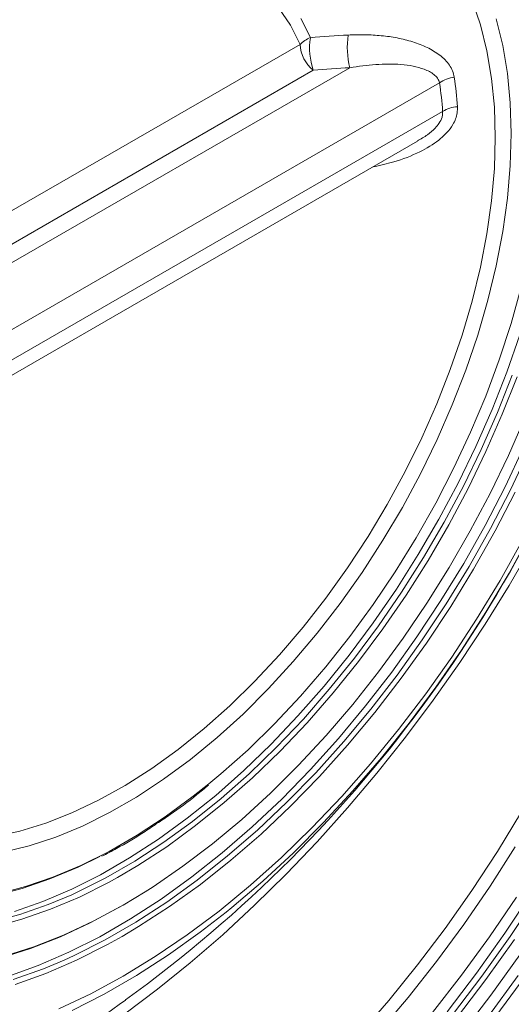
# Model space of a CAD drawing. Units: millimetres. Extents: x 1464 to 7608, y 1059 to 9414.
# Drawn here: x 4834 to 4899, y 4840 to 4971 of the extents above; entities that cross this region are included whole.
import ezdxf

# ---------------------------------------------------------------- set-up
doc = ezdxf.new("R2010")
doc.units = ezdxf.units.MM
doc.linetypes.add('SLD-Solid', pattern=[0])
doc.layers.add('ACO_DRAINAGE', color=7, linetype='SLD-Solid')

# ---------------------------------------------------------------- blocks, each defined once
blk = doc.blocks.new('ACO - 32973 - ISO')
at = {"layer": 'ACO_DRAINAGE', "linetype": 'SLD-Solid', "lineweight": 0}
for p, q in [((48.39, 684.7), (47.28, 687.93)), ((23.2, 684.65), (21.69, 686.92)), ((24.48, 682.11), (23.2, 684.65)), ((24.59, 685.55), (25.86, 683.01)), ((49.25, 681.25), (48.39, 684.7)), ((50.48, 685.5), (51.35, 681.98)), ((-43.63, 642.79), (24.48, 682.11)), ((49.87, 677.6), (49.25, 681.25)), ((51.35, 681.98), (51.98, 678.26)), ((-43.1, 636.2), (31.08, 679.02)), ((26.24, 678.68), (-41.87, 639.36)), ((51.98, 678.26), (52.35, 674.35)), ((42.97, 677.01), (-47.97, 624.51)), ((50.24, 673.77), (49.87, 677.6)), ((52.35, 674.35), (52.48, 670.28)), ((-48.38, 620.25), (43.38, 673.22)), ((50.36, 669.77), (50.24, 673.77)), ((52.48, 670.28), (52.35, 666.06)), ((-47.54, 618.7), (40.06, 669.27)), ((50.24, 665.63), (50.36, 669.77)), ((49.87, 661.37), (50.24, 665.63)), ((52.35, 666.06), (51.98, 661.72)), ((49.25, 657), (49.87, 661.37)), ((51.98, 661.72), (51.35, 657.28)), ((51.35, 657.28), (50.48, 652.75)), ((48.39, 652.56), (49.25, 657)), ((47.28, 648.05), (48.39, 652.56)), ((50.48, 652.75), (49.37, 648.17)), ((52.46, 645.09), (53.81, 649.89)), ((45.95, 643.52), (47.28, 648.05)), ((49.37, 648.17), (48.03, 643.55)), ((50.89, 640.27), (52.46, 645.09)), ((44.39, 638.97), (45.95, 643.52)), ((48.03, 643.55), (46.46, 638.91)), ((51.87, 638.63), (53.59, 643.59)), ((49.1, 635.45), (50.89, 640.27)), ((42.61, 634.42), (44.39, 638.97)), ((46.46, 638.91), (44.66, 634.29)), ((49.93, 633.68), (51.87, 638.63)), ((50.64, 633.27), (52.58, 638.22)), ((53.24, 638), (51.29, 633.03)), ((47.09, 630.66), (49.1, 635.45)), ((40.62, 629.91), (42.61, 634.42)), ((44.66, 634.29), (42.65, 629.69)), ((47.78, 628.77), (49.93, 633.68)), ((48.48, 628.36), (50.64, 633.27)), ((51.29, 633.03), (49.12, 628.08)), ((52.09, 627.56), (54.31, 632.65)), ((38.43, 625.46), (40.62, 629.91)), ((44.88, 625.91), (47.09, 630.66)), ((42.65, 629.69), (40.44, 625.15)), ((45.42, 623.9), (47.78, 628.77)), ((51.65, 623.41), (54.11, 628.61)), ((46.13, 623.49), (48.48, 628.36)), ((49.12, 628.08), (46.75, 623.19)), ((49.67, 622.53), (52.09, 627.56)), ((52.36, 623), (54.81, 628.2)), ((42.47, 621.23), (44.88, 625.91)), ((36.05, 621.08), (38.43, 625.46)), ((40.44, 625.15), (38.04, 620.68)), ((42.87, 619.11), (45.42, 623.9)), ((43.58, 618.7), (46.13, 623.49)), ((49.01, 618.28), (51.65, 623.41)), ((46.75, 623.19), (44.19, 618.37)), ((47.05, 617.58), (49.67, 622.53)), ((49.71, 617.87), (52.36, 623)), ((52.99, 622.7), (50.33, 617.55)), ((33.49, 616.81), (36.05, 621.08)), ((38.04, 620.68), (35.46, 616.31)), ((39.87, 616.63), (42.47, 621.23)), ((40.15, 614.42), (42.87, 619.11)), ((40.85, 614.01), (43.58, 618.7)), ((44.19, 618.37), (41.45, 613.64)), ((46.17, 613.24), (49.01, 618.28)), ((30.77, 612.65), (33.49, 616.81)), ((44.26, 612.71), (47.05, 617.58)), ((46.88, 612.83), (49.71, 617.87)), ((50.33, 617.55), (47.48, 612.48)), ((55.08, 617.21), (52.19, 611.94)), ((35.46, 616.31), (32.71, 612.06)), ((37.1, 612.14), (39.87, 616.63)), ((51, 610.98), (53.94, 616.24)), ((55.21, 615.53), (52.19, 610.32)), ((37.25, 609.83), (40.15, 614.42)), ((37.95, 609.42), (40.85, 614.01)), ((41.45, 613.64), (38.53, 609.03)), ((43.15, 608.31), (46.17, 613.24)), ((43.86, 607.9), (46.88, 612.83)), ((27.89, 608.63), (30.77, 612.65)), ((32.71, 612.06), (29.8, 607.94)), ((34.17, 607.78), (37.1, 612.14)), ((41.29, 607.95), (44.26, 612.71)), ((47.48, 612.48), (44.45, 607.52)), ((52.19, 611.94), (49.12, 606.78)), ((47.88, 605.83), (51, 610.98)), ((52.19, 610.32), (49, 605.17)), ((34.19, 605.38), (37.25, 609.83)), ((34.9, 604.97), (37.95, 609.42)), ((38.53, 609.03), (35.46, 604.55)), ((24.88, 604.78), (27.89, 608.63)), ((29.8, 607.94), (26.76, 603.99)), ((31.09, 603.56), (34.17, 607.78)), ((38.16, 603.33), (41.29, 607.95)), ((39.98, 603.5), (43.15, 608.31)), ((40.68, 603.09), (43.86, 607.9)), ((44.45, 607.52), (41.25, 602.68)), ((49.12, 606.78), (45.88, 601.74)), ((30.99, 601.08), (34.19, 605.38)), ((31.7, 600.67), (34.9, 604.97)), ((44.59, 600.8), (47.88, 605.83)), ((49, 605.17), (45.64, 600.08)), ((21.75, 601.1), (24.88, 604.78)), ((26.76, 603.99), (23.59, 600.21)), ((35.46, 604.55), (32.24, 600.23)), ((27.88, 599.51), (31.09, 603.56)), ((34.88, 598.85), (38.16, 603.33)), ((36.64, 598.83), (39.98, 603.5)), ((37.35, 598.43), (40.68, 603.09)), ((41.25, 602.68), (37.9, 598)), ((18.51, 597.62), (21.75, 601.1)), ((27.66, 596.95), (30.99, 601.08)), ((45.88, 601.74), (42.49, 596.82)), ((23.59, 600.21), (20.31, 596.63)), ((28.36, 596.54), (31.7, 600.67)), ((32.24, 600.23), (28.88, 596.08)), ((41.14, 595.92), (44.59, 600.8)), ((45.64, 600.08), (42.13, 595.09)), ((24.55, 595.64), (27.88, 599.51)), ((31.47, 594.54), (34.88, 598.85)), ((33.17, 594.33), (36.64, 598.83)), ((33.88, 593.92), (37.35, 598.43)), ((15.18, 594.36), (18.51, 597.62)), ((37.9, 598), (34.41, 593.47)), ((20.31, 596.63), (16.93, 593.26)), ((24.21, 593.01), (27.66, 596.95)), ((24.92, 592.6), (28.36, 596.54)), ((28.88, 596.08), (25.41, 592.11)), ((37.55, 591.2), (41.14, 595.92)), ((42.49, 596.82), (38.96, 592.07)), ((21.11, 591.98), (24.55, 595.64)), ((27.93, 590.41), (31.47, 594.54)), ((42.13, 595.09), (38.47, 590.2)), ((11.78, 591.33), (15.18, 594.36)), ((16.93, 593.26), (13.48, 590.13)), ((29.57, 590.01), (33.17, 594.33)), ((30.28, 589.6), (33.88, 593.92)), ((34.41, 593.47), (30.79, 589.12)), ((17.59, 588.53), (21.11, 591.98)), ((20.66, 589.27), (24.21, 593.01)), ((21.36, 588.86), (24.92, 592.6)), ((25.41, 592.11), (21.84, 588.35)), ((38.96, 592.07), (35.29, 587.47)), ((8.32, 588.55), (11.78, 591.33)), ((33.83, 586.65), (37.55, 591.2)), ((13.48, 590.13), (9.97, 587.24)), ((17.02, 585.75), (20.66, 589.27)), ((24.29, 586.48), (27.93, 590.41)), ((25.86, 585.88), (29.57, 590.01)), ((26.57, 585.48), (30.28, 589.6)), ((38.47, 590.2), (34.68, 585.43)), ((4.82, 586.03), (8.32, 588.55)), ((13.99, 585.31), (17.59, 588.53)), ((17.72, 585.34), (21.36, 588.86)), ((21.84, 588.35), (18.18, 584.81)), ((30.79, 589.12), (27.06, 584.98)), ((9.97, 587.24), (6.41, 584.61)), ((30, 582.3), (33.83, 586.65)), ((35.29, 587.47), (31.5, 583.07)), ((1.3, 583.78), (4.82, 586.03)), ((13.31, 582.47), (17.02, 585.75)), ((14.01, 582.06), (17.72, 585.34)), ((20.56, 582.77), (24.29, 586.48)), ((22.05, 581.97), (25.86, 585.88)), ((22.75, 581.56), (26.57, 585.48)), ((34.68, 585.43), (30.77, 580.8)), ((6.41, 584.61), (2.83, 582.25)), ((12.4, 583.98), (13.99, 585.31)), ((18.18, 584.81), (14.45, 581.5)), ((27.06, 584.98), (23.22, 581.04)), ((-2.22, 581.82), (1.3, 583.78)), ((10.33, 582.34), (12.4, 583.98)), ((16.75, 579.28), (20.56, 582.77)), ((31.5, 583.07), (27.61, 578.86)), ((-5.74, 580.15), (-2.22, 581.82)), ((2.83, 582.25), (-0.76, 580.18)), ((6.63, 579.63), (10.33, 582.34)), ((9.54, 579.43), (13.31, 582.47)), ((10.24, 579.02), (14.01, 582.06)), ((14.45, 581.5), (10.65, 578.45)), ((18.15, 578.28), (22.05, 581.97)), ((18.86, 577.87), (22.75, 581.56)), ((26.06, 578.15), (30, 582.3)), ((-9.22, 578.78), (-5.74, 580.15)), ((-0.76, 580.18), (-4.34, 578.4)), ((23.22, 581.04), (19.31, 577.33)), ((30.77, 580.8), (26.76, 576.32)), ((50.63, 575), (53.83, 580.28)), ((-12.65, 577.73), (-9.22, 578.78)), ((2.9, 577.19), (6.63, 579.63)), ((5.73, 576.66), (9.54, 579.43)), ((6.44, 576.25), (10.24, 579.02)), ((12.88, 576.04), (16.75, 579.28)), ((27.61, 578.86), (23.62, 574.86)), ((-16.02, 576.99), (-12.65, 577.73)), ((-4.34, 578.4), (-7.9, 576.93)), ((10.65, 578.45), (6.82, 575.66)), ((14.18, 574.83), (18.15, 578.28)), ((14.89, 574.43), (18.86, 577.87)), ((22.02, 574.24), (26.06, 578.15)), ((-7.9, 576.93), (-11.41, 575.76)), ((-0.83, 575.03), (2.9, 577.19)), ((1.9, 574.16), (5.73, 576.66)), ((2.6, 573.75), (6.44, 576.25)), ((19.31, 577.33), (15.32, 573.87)), ((26.76, 576.32), (22.65, 572.01)), ((-11.41, 575.76), (-14.86, 574.91)), ((-4.56, 573.17), (-0.83, 575.03)), ((6.82, 575.66), (2.97, 573.14)), ((8.95, 573.06), (12.88, 576.04)), ((47.25, 569.84), (50.63, 575)), ((53.01, 575.62), (49.68, 570.42)), ((-2.05, 574.37), (-4.94, 572.95)), ((-1.95, 571.94), (1.9, 574.16)), ((-1.24, 571.53), (2.6, 573.75)), ((10.16, 571.64), (14.18, 574.83)), ((10.87, 571.23), (14.89, 574.43)), ((15.32, 573.87), (11.28, 570.66)), ((17.92, 570.55), (22.02, 574.24)), ((23.62, 574.86), (19.56, 571.1)), ((-4.94, 572.95), (-8.67, 571.38)), ((-8.26, 571.61), (-4.56, 573.17)), ((2.97, 573.14), (0.3, 571.57)), ((5, 570.34), (8.95, 573.06)), ((-8.67, 571.38), (-12.35, 570.12)), ((-11.91, 570.36), (-8.26, 571.61)), ((-5.78, 570.02), (-1.95, 571.94)), ((-5.07, 569.61), (-1.24, 571.53)), ((0.3, 571.57), (-0.9, 570.91)), ((6.1, 568.71), (10.16, 571.64)), ((6.81, 568.31), (10.87, 571.23)), ((19.56, 571.1), (15.43, 567.57)), ((22.65, 572.01), (18.47, 567.88)), ((-12.35, 570.12), (-15.97, 569.17)), ((-15.51, 569.42), (-11.91, 570.36)), ((-9.59, 568.39), (-5.78, 570.02)), ((-0.9, 570.91), (-4.75, 568.98)), ((1.04, 567.91), (3.97, 569.68)), ((3.97, 569.68), (5, 570.34)), ((11.28, 570.66), (7.2, 567.71)), ((13.75, 567.12), (17.92, 570.55)), ((43.72, 564.82), (47.25, 569.84)), ((49.68, 570.42), (46.19, 565.34)), ((-13.35, 567.08), (-9.59, 568.39)), ((-8.88, 567.99), (-5.77, 569.29)), ((-4.75, 568.98), (-8.58, 567.35)), ((-5.77, 569.29), (-5.07, 569.61)), ((2.02, 566.07), (6.1, 568.71)), ((49.61, 563.71), (53.17, 568.98)), ((51.62, 564.17), (55.22, 569.6)), ((52.33, 563.76), (55.93, 569.19)), ((-12.65, 566.67), (-8.88, 567.99)), ((-8.58, 567.35), (-12.37, 566.02)), ((0.68, 567.71), (-3.31, 565.55)), ((-2.93, 565.76), (1.04, 567.91)), ((1.03, 567.91), (0.68, 567.71)), ((2.73, 565.66), (6.81, 568.31)), ((7.2, 567.71), (3.09, 565.05)), ((9.54, 563.96), (13.75, 567.12)), ((18.47, 567.88), (14.23, 563.95)), ((15.43, 567.57), (14.69, 566.97)), ((-16.36, 565.67), (-12.65, 566.67)), ((-12.37, 566.02), (-16.11, 565.01)), ((-6.88, 563.92), (-2.93, 565.76)), ((-2.07, 563.7), (2.02, 566.07)), ((14.69, 566.97), (11.24, 564.3)), ((-3.31, 565.55), (-7.28, 563.69)), ((-1.36, 563.3), (2.73, 565.66)), ((3.09, 565.05), (0.91, 563.76)), ((40.05, 559.96), (43.72, 564.82)), ((46.19, 565.34), (42.56, 560.41)), ((-7.28, 563.69), (-11.22, 562.14)), ((-10.8, 562.37), (-6.88, 563.92)), ((-6.15, 561.64), (-2.07, 563.7)), ((-5.45, 561.23), (-1.36, 563.3)), ((0.91, 563.76), (-1.02, 562.68)), ((5.29, 561.07), (9.54, 563.96)), ((11.24, 564.3), (7.03, 561.29)), ((14.23, 563.95), (9.93, 560.23)), ((45.89, 558.6), (49.61, 563.71)), ((47.87, 558.88), (51.62, 564.17)), ((48.57, 558.47), (52.33, 563.76)), ((52.89, 563.34), (49.12, 558.04)), ((-11.22, 562.14), (-15.12, 560.9)), ((-14.68, 561.14), (-10.8, 562.37)), ((-1.02, 562.68), (-5.13, 560.6)), ((-10.21, 559.88), (-6.15, 561.64)), ((-9.51, 559.47), (-6.77, 560.62)), ((-5.13, 560.6), (-9.21, 558.83)), ((-6.77, 560.62), (-5.45, 561.23)), ((1.04, 558.46), (5.29, 561.07)), ((7.03, 561.29), (2.79, 558.55)), ((49.76, 555.95), (53.59, 561.29)), ((-14.23, 558.43), (-10.21, 559.88)), ((-13.53, 558.02), (-9.51, 559.47)), ((9.93, 560.23), (5.6, 556.74)), ((36.25, 555.27), (40.05, 559.96)), ((42.56, 560.41), (38.8, 555.65)), ((-9.21, 558.83), (-13.25, 557.37)), ((-3.22, 556.15), (1.04, 558.46)), ((2.79, 558.55), (-1.46, 556.1)), ((42.04, 553.64), (45.89, 558.6)), ((43.97, 553.76), (47.87, 558.88)), ((44.68, 553.35), (48.57, 558.47)), ((49.12, 558.04), (45.21, 552.89)), ((49.46, 553.19), (53.38, 558.56)), ((50.45, 553.15), (54.39, 558.57)), ((5.6, 556.74), (1.25, 553.48)), ((-7.47, 554.14), (-3.22, 556.15)), ((-1.46, 556.1), (-5.7, 553.94)), ((38.8, 555.65), (34.91, 551.07)), ((45.78, 550.76), (49.76, 555.95)), ((32.33, 550.76), (36.25, 555.27))]:
    blk.add_line(p, q, dxfattribs=at)
for centre, radius, start, end in [((37.79, 547.81), 135.72, 92.9251, 95.0402), ((41.41, 681.73), 10.67, 171.2255, 194.7112), ((27.22, 679.43), 3.83, 110.8196, 135.6777), ((29.17, 682.35), 4.69, 182.9073, 231.3092), ((35.03, 681.62), 9.28, 171.4033, 198.4901), ((37.8, 547.53), 131.66, 92.9251, 95.0402), ((45.36, 673.71), 4.07, 96.0978, 125.8107), ((-7.62, 669.69), 51.12, 3.9548, 8.2304), ((-7.23, 670.21), 52.7, 3.9548, 8.2304), ((45.59, 669.71), 4.15, 93.4183, 122.1581), ((-104.45, 701.48), 180.43, 305.8989, 342.3257), ((-59.87, 637.24), 102.28, 288.3568, 306.77)]:
    blk.add_arc(centre, radius, start, end, dxfattribs=at)
for points, knots in [([(30.86, 683.36), (31.6, 683.4), (32.34, 683.41), (33.81, 683.38), (34.54, 683.34), (35.97, 683.2), (36.67, 683.1), (37.72, 682.9), (38.06, 682.82), (38.74, 682.65), (39.08, 682.56), (40.08, 682.24), (40.72, 682), (41.62, 681.56), (41.91, 681.4), (42.47, 681.06), (42.74, 680.88), (43.24, 680.49), (43.48, 680.28), (43.91, 679.84), (44.11, 679.61), (44.61, 678.87), (44.84, 678.34), (44.92, 677.76)], [0, 0, 0, 0, 0.125, 0.125, 0.25, 0.25, 0.375, 0.375, 0.4375, 0.4375, 0.5, 0.5, 0.625, 0.625, 0.6875, 0.6875, 0.75, 0.75, 0.8125, 0.8125, 0.875, 0.875, 1, 1, 1, 1]), ([(42.97, 677.01), (42.92, 677.23), (42.83, 677.43), (42.57, 677.8), (42.41, 677.97), (41.87, 678.41), (41.43, 678.63), (40.48, 678.99), (39.98, 679.13), (38.94, 679.33), (38.41, 679.4), (36.76, 679.53), (35.64, 679.52), (33.38, 679.37), (32.23, 679.22), (31.08, 679.02)], [0, 0, 0, 0, 0.0625, 0.0625, 0.125, 0.125, 0.25, 0.25, 0.375, 0.375, 0.5, 0.5, 0.75, 0.75, 1, 1, 1, 1]), ([(45.34, 673.85), (45.34, 673.58), (45.34, 672.77), (44.87, 671.57), (43.96, 670.37), (42.55, 669.09), (40.22, 667.7), (37.21, 666.53), (35.06, 666.06), (34.13, 665.85)], [0, 0, 0, 0, 0.065463, 0.193691, 0.289467, 0.389148, 0.581941, 0.817968, 1, 1, 1, 1]), ([(40.03, 669.31), (40.49, 669.57), (41.36, 670.05), (42.3, 670.88), (42.96, 671.67), (43.26, 672.25), (43.39, 672.79), (43.38, 673.05), (43.38, 673.22)], [0, 0, 0, 0, 0.269555, 0.509166, 0.654216, 0.832287, 0.88519, 1, 1, 1, 1]), ([(5.48, 578.72), (6.08, 579.11), (7.86, 580.29), (10.15, 582), (11.82, 583.39), (12.34, 583.82)], [0, 0, 0, 0, 0.258126, 0.769908, 1, 1, 1, 1]), ([(-1.8, 574.38), (-1.14, 574.72), (0.7, 575.67), (3.14, 577.12), (4.9, 578.32), (5.48, 578.72)], [0, 0, 0, 0, 0.271442, 0.75856, 1, 1, 1, 1])]:
    blk.add_open_spline(points, degree=3, knots=knots, dxfattribs=at)

msp = doc.modelspace()

# ---------------------------------------------------------------- block references
at = {"layer": 'ACO_DRAINAGE'}
msp.add_blockref('ACO - 32973 - ISO', (4846.94, 4285.18), dxfattribs=at)

doc.saveas('drawing.dxf')
